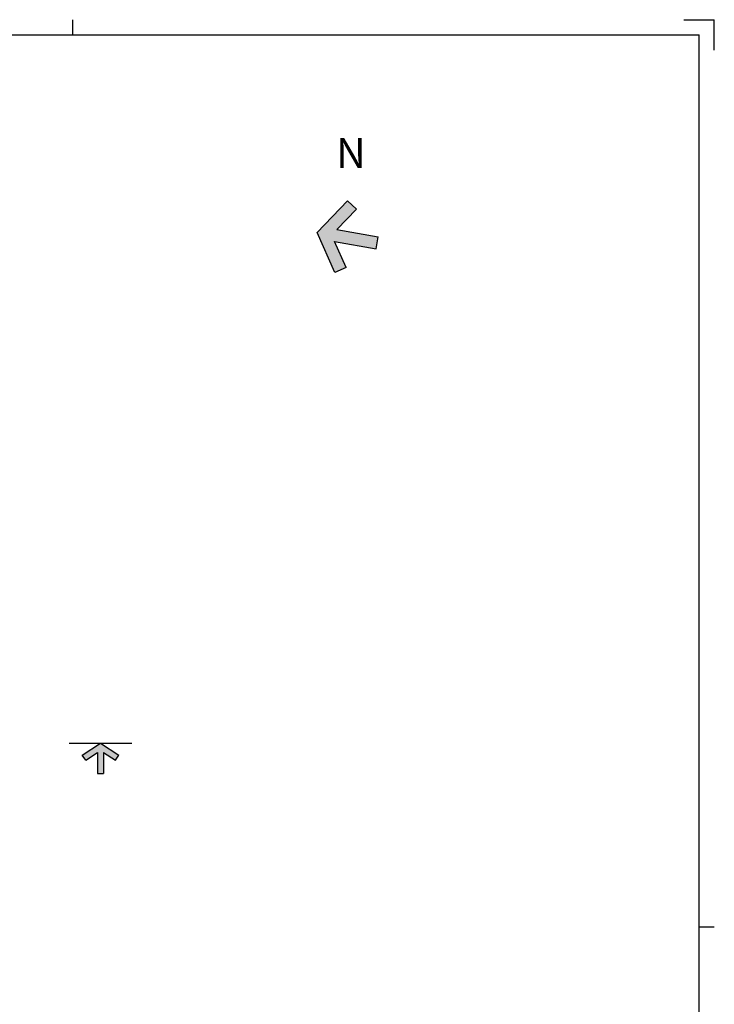
# Model space of a CAD drawing. Units: millimetres. Extents: x 1842 to 19728, y 12212 to 31546.
# Drawn here: x 17454 to 19728, y 21718 to 24942 of the extents above; entities that cross this region are included whole.
import ezdxf
from ezdxf.enums import TextEntityAlignment as Align

# ---------------------------------------------------------------- set-up
doc = ezdxf.new("R2010")
doc.units = ezdxf.units.MM
doc.header["$LTSCALE"] = 10
doc.layers.add('PIANO-2_MURI', color=4, linetype='Continuous')
doc.layers.add('SQUADRATURA', color=1, linetype='Continuous')
doc.styles.get("Standard").update_dxf_attribs({"font": 'arial.ttf', "height": 20})

# ---------------------------------------------------------------- blocks, each defined once
blk = doc.blocks.new('frecceallapolesello')
blk.add_hatch(color=1).paths.add_polyline_path([(-0.05, 0), (0.05, 0), (0.05, 0.3465), (0.2445, 0.2168), (0.3, 0.3), (0, 0.5), (-0.3, 0.3), (-0.2445, 0.2168), (-0.05, 0.3465)])
at = {"color": 1}
for p, q in [((-0.3, 0.3), (0, 0.5)), ((0, 0.5), (0.3, 0.3)), ((-0.2445, 0.2168), (-0.05, 0.3465)), ((-0.05, 0.3465), (-0.05, 0)), ((0.05, 0.3465), (0.2445, 0.2168)), ((0.05, 0.3465), (0.05, 0)), ((-0.2445, 0.2168), (-0.3, 0.3)), ((0.2445, 0.2168), (0.3, 0.3)), ((-0.05, 0), (0.05, 0))]:
    blk.add_line(p, q, dxfattribs=at)

msp = doc.modelspace()

# ---------------------------------------------------------------- linework, layer by layer
at = {"layer": 'PIANO-2_MURI'}
msp.add_line((17616.3, 22573.1), (17821.7, 22573.1), dxfattribs=at)
at = {"layer": 'SQUADRATURA'}
for p, q in [((17628.1, 24891.8), (17628.1, 24941.8)), ((19678.1, 21971.8), (19728.1, 21971.8))]:
    msp.add_line(p, q, dxfattribs=at)
at = {"layer": 'SQUADRATURA', "color": 1}
for p, q in [((19628.1, 24941.8), (19728.1, 24941.8)), ((19728.1, 24841.8), (19728.1, 24941.8)), ((11368.1, 24891.8), (19678.1, 24891.8)), ((19678.1, 19051.8), (19678.1, 24891.8))]:
    msp.add_line(p, q, dxfattribs=at)

# ---------------------------------------------------------------- block references
at = {"xscale": 398.0148760820157, "yscale": 398.0148760820157, "zscale": 398.0148760839052, "rotation": 79.99999999999999}
msp.add_blockref('frecceallapolesello', (18624.5, 24210.8), dxfattribs=at)
at = {"color": 8, "xscale": 199.0074380410078, "yscale": 199.0074380410078, "zscale": 199.0074380419526}
msp.add_blockref('frecceallapolesello', (17719, 22473.6), dxfattribs=at)

# ---------------------------------------------------------------- texts
at = {"color": 1}
msp.add_text('N', height=99.1, dxfattribs=at).set_placement((18538.8, 24492.5), align=Align.MIDDLE)

doc.saveas('drawing.dxf')
